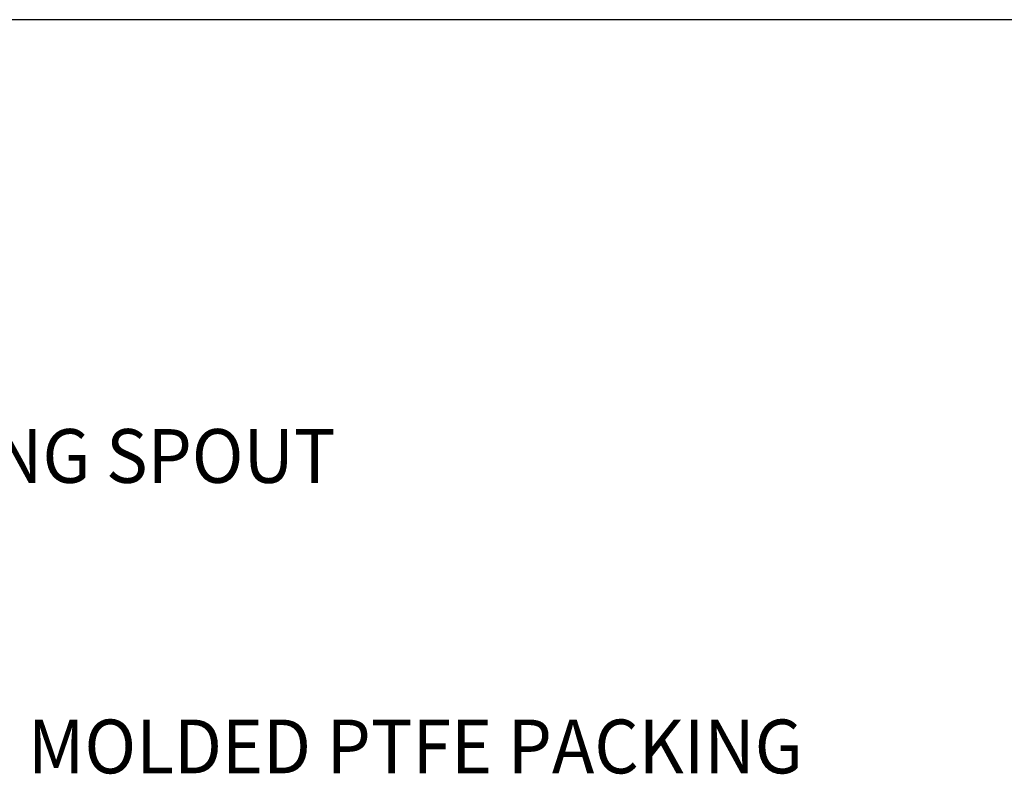
# Model space of a CAD drawing. Extents: x 1.5 to 71, y 1 to 27.6.
# Drawn here: x 14.4 to 18.3, y 20.4 to 23.4 of the extents above; entities that cross this region are included whole.
import ezdxf
from ezdxf.enums import TextEntityAlignment as Align

# ---------------------------------------------------------------- set-up
doc = ezdxf.new("R2010")
doc.units = 0
doc.header["$LTSCALE"] = 2.6666
doc.header["$MEASUREMENT"] = 0
doc.layers.get('0').update_dxf_attribs({"linetype": 'CONTINUOUS'})
doc.layers.add('BORDER', color=7, linetype='CONTINUOUS')
doc.layers.add('DIM', color=7, linetype='CONTINUOUS')
doc.styles.add('PLATE', font='ROMAND', dxfattribs={"width": 0.95})
doc.styles.add('ROMAND', font='romand', dxfattribs={"width": 0.95})

# ---------------------------------------------------------------- blocks, each defined once
blk = doc.blocks.new('WTITLE')
blk.add_line((-7.7035, -1.7152), (-0.0785, -1.7152))
at = {"style": 'PLATE', "width": 0.95}
for tag, p, height in [('PLATE1', (-7.7035, -1.1652), 0.14), ('DESC1', (-7.7035, -1.3252), 0.1), ('DESC1', (-7.7035, -1.4852), 0.1), ('DESC1', (-7.7035, -1.6452), 0.1), ('PLATE2', (-7.7035, -1.9152), 0.14), ('DESC2', (-7.7035, -2.0752), 0.1), ('DESC2', (-7.7035, -2.2352), 0.1), ('DESC2', (-7.7035, -2.3952), 0.1), ('DWG', (-6.606, -10.0602), 0.14), ('REV', (-2.391, -10.0584), 0.1)]:
    blk.add_attdef(tag, p, '', height=height, dxfattribs=at)

msp = doc.modelspace()

# ---------------------------------------------------------------- block references
at = {"layer": 'BORDER', "xscale": 2.67, "yscale": 2.67, "zscale": 2.67}
msp.add_blockref('WTITLE', (22.2104, 28), dxfattribs=at)

# ---------------------------------------------------------------- texts
at = {"layer": 'DIM', "style": 'ROMAND', "width": 0.95}
for s, p in [('SWING SPOUT', (13.84, 21.6927)), ('MOLDED PTFE PACKING', (14.4695, 20.5424))]:
    msp.add_text(s, height=0.213, dxfattribs=at).set_placement(p, align=Align.MIDDLE_LEFT)

doc.saveas('drawing.dxf')
